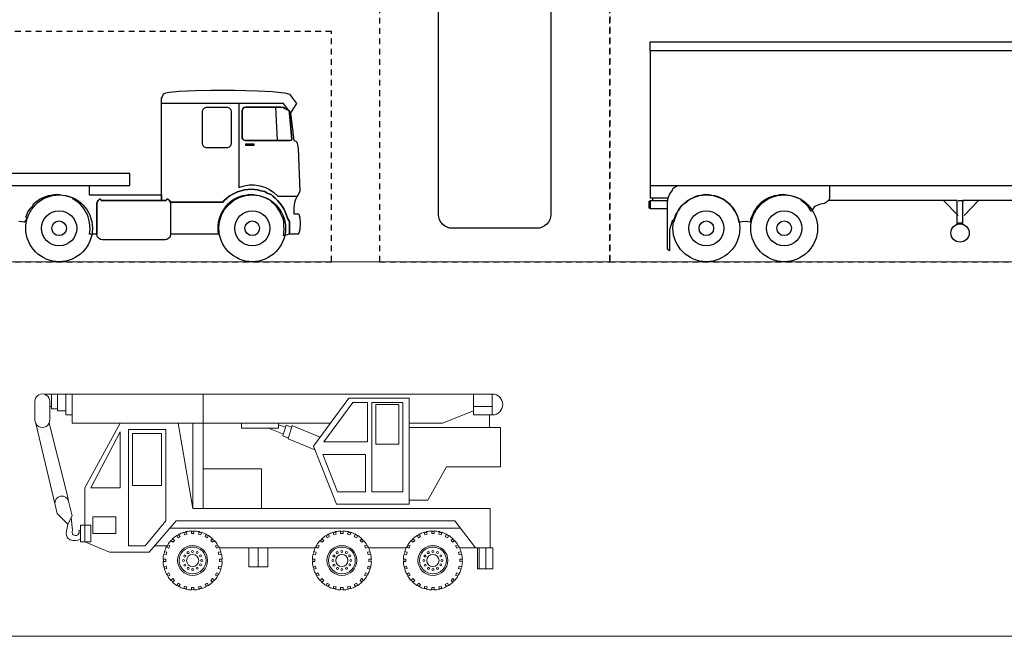
# Model space of a CAD drawing. Units: inches. Extents: x 93 to 236, y 21 to 114.
# Drawn here: x 150 to 172, y 62 to 75 of the extents above; entities that cross this region are included whole.
import ezdxf

# ---------------------------------------------------------------- set-up
doc = ezdxf.new("R2010")
doc.units = ezdxf.units.IN
doc.header["$MEASUREMENT"] = 0
doc.linetypes.add('HIDDEN', pattern=[0.375, 0.25, -0.125])
doc.linetypes.add('HIDDEN2', pattern=[0.1875, 0.125, -0.0625])
for name, color, linetype in [('8', 8, 'HIDDEN'), ('CAR', 8, 'HIDDEN2'), ('SYMBOL', 7, 'Continuous')]:
    doc.layers.add(name, color=color, linetype=linetype)

msp = doc.modelspace()

# ---------------------------------------------------------------- hatches: boundary and pattern name
h = msp.add_hatch()
h.set_pattern_fill('ANGLE', color=32, scale=0.0933, style=0)
h.set_pattern_definition([(0, (153.321305, 33.32592), (0, 0.0256575), [0.01866, -0.0069975]), (90, (153.321305, 33.32592), (-0.0256575, 2e-18), [0.01866, -0.0069975])])
h.paths.add_polyline_path([(163.83, 71.184), (163.852, 71.184), (163.852, 71.338), (163.83, 71.338)])

# ---------------------------------------------------------------- linework, layer by layer
msp.add_line((163.902, 71.415), (163.902, 71.351))
at = {"lineweight": 13}
for p, q in [((156.929, 70.024), (159.021, 70.024)), ((92.715, 61.884), (181.279, 61.884))]:
    msp.add_line(p, q, dxfattribs=at)
msp.add_lwpolyline([(154.92, 73.461), (154.92, 71.635, -0.320854), (155.763, 71.444), (156.182, 71.444)], format="xyb")
msp.add_lwpolyline([(155.068, 72.582), (155.241, 72.582), (155.241, 72.55), (155.068, 72.55)], close=True)
for points in [[(163.852, 71.68), (163.852, 71.415), (164.244, 71.415)], [(164.231, 71.174), (163.852, 71.174), (163.852, 71.351), (164.236, 71.351)]]:
    msp.add_lwpolyline(points)
msp.add_lwpolyline([(92.715, 70.024), (181.279, 70.024), (181.279, 21.186), (92.715, 21.186)], close=True, dxfattribs=at)
for points in [[(150.811, 66.983, 1.014721), (150.487, 66.988, 0.985493)], [(160.425, 66.694, 1), (160.425, 67.146, 1)], [(150.487, 66.59, 1.036), (150.811, 66.59, 0.965251)], [(151.218, 64.819, 0.918784), (150.92, 64.765, 1.088395)], [(151.306, 64.187, 1.670629), (151.44, 64.181, 0.598577)], [(151.169, 64.127, 0.341699), (151.25, 63.982, 2.926552)], [(151.25, 63.982, 0.251616), (151.478, 64.002, 3.974309)], [(153.442, 63.966, 0.04486), (153.372, 63.874, 22.291369)], [(153.442, 63.966, 0.04486), (153.372, 63.874, 22.291369)], [(153.442, 63.966, 0.311455), (153.479, 64.003, 3.210733)], [(153.57, 64.073, 0.04486), (153.479, 64.003, 22.291369)], [(153.57, 64.073, 0.04486), (153.479, 64.003, 22.291369)], [(153.57, 64.073, 0.311455), (153.616, 64.099, 3.210733)], [(153.722, 64.143, 0.04486), (153.616, 64.099, 22.291369)], [(153.722, 64.143, 0.04486), (153.616, 64.099, 22.291369)], [(153.722, 64.143, 0.311455), (153.773, 64.157, 3.210733)], [(153.887, 64.172, 0.04486), (153.773, 64.157, 22.291369)], [(153.887, 64.172, 0.04486), (153.773, 64.157, 22.291369)], [(153.887, 64.172, 0.311455), (153.94, 64.172, 3.210733)], [(154.054, 64.157, 0.04486), (153.94, 64.172, 22.291369)], [(154.054, 64.157, 0.04486), (153.94, 64.172, 22.291369)], [(154.054, 64.157, 0.311455), (154.105, 64.143, 3.210733)], [(154.211, 64.099, 0.04486), (154.105, 64.143, 22.291369)], [(154.211, 64.099, 0.04486), (154.105, 64.143, 22.291369)], [(154.211, 64.099, 0.311455), (154.257, 64.073, 3.210733)], [(154.348, 64.003, 0.04486), (154.257, 64.073, 22.291369)], [(154.348, 64.003, 0.04486), (154.257, 64.073, 22.291369)], [(154.348, 64.003, 0.311455), (154.386, 63.966, 3.210733)], [(154.455, 63.874, 0.04486), (154.386, 63.966, 22.291369)], [(154.455, 63.874, 0.04486), (154.386, 63.966, 22.291369)], [(156.684, 63.966, 0.04486), (156.614, 63.874, 22.291369)], [(156.684, 63.966, 0.04486), (156.614, 63.874, 22.291369)], [(156.684, 63.966, 0.311455), (156.722, 64.003, 3.210733)], [(156.813, 64.073, 0.04486), (156.722, 64.003, 22.291369)], [(156.813, 64.073, 0.04486), (156.722, 64.003, 22.291369)], [(156.813, 64.073, 0.311455), (156.859, 64.099, 3.210733)], [(156.965, 64.143, 0.04486), (156.859, 64.099, 22.291369)], [(156.965, 64.143, 0.04486), (156.859, 64.099, 22.291369)], [(156.965, 64.143, 0.311455), (157.016, 64.157, 3.210733)], [(157.13, 64.172, 0.04486), (157.016, 64.157, 22.291369)], [(157.13, 64.172, 0.04486), (157.016, 64.157, 22.291369)], [(157.13, 64.172, 0.311455), (157.183, 64.172, 3.210733)], [(157.297, 64.157, 0.04486), (157.183, 64.172, 22.291369)], [(157.297, 64.157, 0.04486), (157.183, 64.172, 22.291369)], [(157.297, 64.157, 0.311455), (157.348, 64.143, 3.210733)], [(157.454, 64.099, 0.04486), (157.348, 64.143, 22.291369)], [(157.454, 64.099, 0.04486), (157.348, 64.143, 22.291369)], [(157.454, 64.099, 0.311455), (157.5, 64.073, 3.210733)], [(157.591, 64.003, 0.04486), (157.5, 64.073, 22.291369)], [(157.591, 64.003, 0.04486), (157.5, 64.073, 22.291369)], [(157.591, 64.003, 0.311455), (157.628, 63.966, 3.210733)], [(157.698, 63.874, 0.04486), (157.628, 63.966, 22.291369)], [(157.698, 63.874, 0.04486), (157.628, 63.966, 22.291369)], [(158.662, 63.966, 0.04486), (158.592, 63.874, 22.291369)], [(158.662, 63.966, 0.04486), (158.592, 63.874, 22.291369)], [(158.662, 63.966, 0.311455), (158.699, 64.003, 3.210733)], [(158.791, 64.073, 0.04486), (158.699, 64.003, 22.291369)], [(158.791, 64.073, 0.04486), (158.699, 64.003, 22.291369)], [(158.791, 64.073, 0.311455), (158.836, 64.099, 3.210733)], [(158.943, 64.143, 0.04486), (158.836, 64.099, 22.291369)], [(158.943, 64.143, 0.04486), (158.836, 64.099, 22.291369)], [(158.943, 64.143, 0.311455), (158.994, 64.157, 3.210733)], [(159.108, 64.172, 0.04486), (158.994, 64.157, 22.291369)], [(159.108, 64.172, 0.04486), (158.994, 64.157, 22.291369)], [(159.108, 64.172, 0.311455), (159.161, 64.172, 3.210733)], [(159.274, 64.157, 0.04486), (159.161, 64.172, 22.291369)], [(159.274, 64.157, 0.04486), (159.161, 64.172, 22.291369)], [(159.274, 64.157, 0.311455), (159.326, 64.143, 3.210733)], [(159.432, 64.099, 0.04486), (159.326, 64.143, 22.291369)], [(159.432, 64.099, 0.04486), (159.326, 64.143, 22.291369)], [(159.432, 64.099, 0.311455), (159.477, 64.073, 3.210733)], [(159.569, 64.003, 0.04486), (159.477, 64.073, 22.291369)], [(159.569, 64.003, 0.04486), (159.477, 64.073, 22.291369)], [(159.569, 64.003, 0.311455), (159.606, 63.966, 3.210733)], [(159.676, 63.874, 0.04486), (159.606, 63.966, 22.291369)], [(159.676, 63.874, 0.04486), (159.606, 63.966, 22.291369)], [(153.345, 63.829, 0.04486), (153.301, 63.723, 22.291369)], [(153.345, 63.829, 0.04486), (153.301, 63.723, 22.291369)], [(153.345, 63.829, 0.311455), (153.372, 63.874, 3.210733)], [(154.455, 63.874, 0.311455), (154.482, 63.829, 3.210733)], [(154.526, 63.722, 0.04486), (154.482, 63.829, 22.291369)], [(154.526, 63.722, 0.04486), (154.482, 63.829, 22.291369)], [(156.588, 63.829, 0.04486), (156.544, 63.723, 22.291369)], [(156.588, 63.829, 0.04486), (156.544, 63.723, 22.291369)], [(156.588, 63.829, 0.311455), (156.614, 63.874, 3.210733)], [(157.698, 63.874, 0.311455), (157.725, 63.829, 3.210733)], [(157.769, 63.722, 0.04486), (157.725, 63.829, 22.291369)], [(157.769, 63.722, 0.04486), (157.725, 63.829, 22.291369)], [(158.566, 63.829, 0.04486), (158.522, 63.723, 22.291369)], [(158.566, 63.829, 0.04486), (158.522, 63.723, 22.291369)], [(158.566, 63.829, 0.311455), (158.592, 63.874, 3.210733)], [(159.676, 63.874, 0.311455), (159.702, 63.829, 3.210733)], [(159.746, 63.722, 0.04486), (159.702, 63.829, 22.291369)], [(159.746, 63.722, 0.04486), (159.702, 63.829, 22.291369)], [(153.287, 63.671, 0.04486), (153.272, 63.558, 22.291369)], [(153.287, 63.671, 0.04486), (153.272, 63.558, 22.291369)], [(153.272, 63.505, 0.311455), (153.272, 63.558, 3.210733)], [(153.287, 63.671, 0.311455), (153.301, 63.723, 3.210733)], [(154.526, 63.722, 0.311455), (154.54, 63.671, 3.210733)], [(154.555, 63.557, 0.04486), (154.54, 63.671, 22.291369)], [(154.555, 63.557, 0.04486), (154.54, 63.671, 22.291369)], [(154.555, 63.557, 0.311455), (154.555, 63.504, 3.210733)], [(156.53, 63.671, 0.04486), (156.515, 63.558, 22.291369)], [(156.53, 63.671, 0.04486), (156.515, 63.558, 22.291369)], [(156.515, 63.505, 0.311455), (156.515, 63.558, 3.210733)], [(156.53, 63.671, 0.311455), (156.544, 63.723, 3.210733)], [(157.769, 63.722, 0.311455), (157.782, 63.671, 3.210733)], [(157.797, 63.557, 0.04486), (157.782, 63.671, 22.291369)], [(157.797, 63.557, 0.04486), (157.782, 63.671, 22.291369)], [(157.797, 63.557, 0.311455), (157.797, 63.504, 3.210733)], [(158.508, 63.671, 0.04486), (158.493, 63.558, 22.291369)], [(158.508, 63.671, 0.04486), (158.493, 63.558, 22.291369)], [(158.493, 63.505, 0.311455), (158.493, 63.558, 3.210733)], [(158.508, 63.671, 0.311455), (158.522, 63.723, 3.210733)], [(159.746, 63.722, 0.311455), (159.76, 63.671, 3.210733)], [(159.775, 63.557, 0.04486), (159.76, 63.671, 22.291369)], [(159.775, 63.557, 0.04486), (159.76, 63.671, 22.291369)], [(159.775, 63.557, 0.311455), (159.775, 63.504, 3.210733)], [(153.272, 63.505, 0.04486), (153.287, 63.391, 22.291369)], [(153.272, 63.505, 0.04486), (153.287, 63.391, 22.291369)], [(153.301, 63.34, 0.311455), (153.287, 63.391, 3.210733)], [(153.301, 63.34, 0.04486), (153.345, 63.233, 22.291369)], [(153.301, 63.34, 0.04486), (153.345, 63.233, 22.291369)], [(154.482, 63.233, 0.04486), (154.526, 63.339, 22.291369)], [(154.482, 63.233, 0.04486), (154.526, 63.339, 22.291369)], [(154.54, 63.391, 0.311455), (154.526, 63.339, 3.210733)], [(154.54, 63.391, 0.04486), (154.555, 63.504, 22.291369)], [(154.54, 63.391, 0.04486), (154.555, 63.504, 22.291369)], [(156.515, 63.505, 0.04486), (156.53, 63.391, 22.291369)], [(156.515, 63.505, 0.04486), (156.53, 63.391, 22.291369)], [(156.544, 63.34, 0.311455), (156.53, 63.391, 3.210733)], [(156.544, 63.34, 0.04486), (156.588, 63.233, 22.291369)], [(156.544, 63.34, 0.04486), (156.588, 63.233, 22.291369)], [(157.724, 63.233, 0.04486), (157.768, 63.339, 22.291369)], [(157.724, 63.233, 0.04486), (157.768, 63.339, 22.291369)], [(157.782, 63.391, 0.311455), (157.768, 63.339, 3.210733)], [(157.782, 63.391, 0.04486), (157.797, 63.504, 22.291369)], [(157.782, 63.391, 0.04486), (157.797, 63.504, 22.291369)], [(158.493, 63.505, 0.04486), (158.508, 63.391, 22.291369)], [(158.493, 63.505, 0.04486), (158.508, 63.391, 22.291369)], [(158.522, 63.34, 0.311455), (158.508, 63.391, 3.210733)], [(158.522, 63.34, 0.04486), (158.566, 63.233, 22.291369)], [(158.522, 63.34, 0.04486), (158.566, 63.233, 22.291369)], [(159.702, 63.233, 0.04486), (159.746, 63.339, 22.291369)], [(159.702, 63.233, 0.04486), (159.746, 63.339, 22.291369)], [(159.76, 63.391, 0.311455), (159.746, 63.339, 3.210733)], [(159.76, 63.391, 0.04486), (159.775, 63.504, 22.291369)], [(159.76, 63.391, 0.04486), (159.775, 63.504, 22.291369)], [(153.372, 63.188, 0.311455), (153.345, 63.233, 3.210733)], [(153.372, 63.188, 0.04486), (153.441, 63.096, 22.291369)], [(153.372, 63.188, 0.04486), (153.441, 63.096, 22.291369)], [(154.385, 63.096, 0.04486), (154.455, 63.188, 22.291369)], [(154.385, 63.096, 0.04486), (154.455, 63.188, 22.291369)], [(154.482, 63.233, 0.311455), (154.455, 63.188, 3.210733)], [(156.614, 63.188, 0.311455), (156.588, 63.233, 3.210733)], [(156.614, 63.188, 0.04486), (156.684, 63.096, 22.291369)], [(156.614, 63.188, 0.04486), (156.684, 63.096, 22.291369)], [(157.628, 63.096, 0.04486), (157.698, 63.188, 22.291369)], [(157.628, 63.096, 0.04486), (157.698, 63.188, 22.291369)], [(157.724, 63.233, 0.311455), (157.698, 63.188, 3.210733)], [(158.592, 63.188, 0.311455), (158.566, 63.233, 3.210733)], [(158.592, 63.188, 0.04486), (158.662, 63.096, 22.291369)], [(158.592, 63.188, 0.04486), (158.662, 63.096, 22.291369)], [(159.606, 63.096, 0.04486), (159.676, 63.188, 22.291369)], [(159.606, 63.096, 0.04486), (159.676, 63.188, 22.291369)], [(159.702, 63.233, 0.311455), (159.676, 63.188, 3.210733)], [(153.479, 63.059, 0.311455), (153.441, 63.096, 3.210733)], [(153.479, 63.059, 0.04486), (153.57, 62.989, 22.291369)], [(153.479, 63.059, 0.04486), (153.57, 62.989, 22.291369)], [(153.616, 62.963, 0.311455), (153.57, 62.989, 3.210733)], [(153.616, 62.963, 0.04486), (153.722, 62.919, 22.291369)], [(153.616, 62.963, 0.04486), (153.722, 62.919, 22.291369)], [(153.773, 62.905, 0.311455), (153.722, 62.919, 3.210733)], [(153.773, 62.905, 0.04486), (153.887, 62.89, 22.291369)], [(153.773, 62.905, 0.04486), (153.887, 62.89, 22.291369)], [(153.94, 62.89, 0.311455), (153.887, 62.89, 3.210733)], [(153.94, 62.89, 0.04486), (154.054, 62.905, 22.291369)], [(153.94, 62.89, 0.04486), (154.054, 62.905, 22.291369)], [(154.105, 62.919, 0.311455), (154.054, 62.905, 3.210733)], [(154.105, 62.919, 0.04486), (154.211, 62.963, 22.291369)], [(154.105, 62.919, 0.04486), (154.211, 62.963, 22.291369)], [(154.257, 62.989, 0.311455), (154.211, 62.963, 3.210733)], [(154.257, 62.989, 0.04486), (154.348, 63.059, 22.291369)], [(154.257, 62.989, 0.04486), (154.348, 63.059, 22.291369)], [(154.385, 63.096, 0.311455), (154.348, 63.059, 3.210733)], [(156.722, 63.059, 0.311455), (156.684, 63.096, 3.210733)], [(156.722, 63.059, 0.04486), (156.813, 62.989, 22.291369)], [(156.722, 63.059, 0.04486), (156.813, 62.989, 22.291369)], [(156.858, 62.963, 0.311455), (156.813, 62.989, 3.210733)], [(156.858, 62.963, 0.04486), (156.965, 62.919, 22.291369)], [(156.858, 62.963, 0.04486), (156.965, 62.919, 22.291369)], [(157.016, 62.905, 0.311455), (156.965, 62.919, 3.210733)], [(157.016, 62.905, 0.04486), (157.13, 62.89, 22.291369)], [(157.016, 62.905, 0.04486), (157.13, 62.89, 22.291369)], [(157.183, 62.89, 0.311455), (157.13, 62.89, 3.210733)], [(157.183, 62.89, 0.04486), (157.296, 62.905, 22.291369)], [(157.183, 62.89, 0.04486), (157.296, 62.905, 22.291369)], [(157.348, 62.919, 0.311455), (157.296, 62.905, 3.210733)], [(157.348, 62.919, 0.04486), (157.454, 62.963, 22.291369)], [(157.348, 62.919, 0.04486), (157.454, 62.963, 22.291369)], [(157.5, 62.989, 0.311455), (157.454, 62.963, 3.210733)], [(157.5, 62.989, 0.04486), (157.591, 63.059, 22.291369)], [(157.5, 62.989, 0.04486), (157.591, 63.059, 22.291369)], [(157.628, 63.096, 0.311455), (157.591, 63.059, 3.210733)], [(158.699, 63.059, 0.311455), (158.662, 63.096, 3.210733)], [(158.699, 63.059, 0.04486), (158.791, 62.989, 22.291369)], [(158.699, 63.059, 0.04486), (158.791, 62.989, 22.291369)], [(158.836, 62.963, 0.311455), (158.791, 62.989, 3.210733)], [(158.836, 62.963, 0.04486), (158.942, 62.919, 22.291369)], [(158.836, 62.963, 0.04486), (158.942, 62.919, 22.291369)], [(158.994, 62.905, 0.311455), (158.942, 62.919, 3.210733)], [(158.994, 62.905, 0.04486), (159.108, 62.89, 22.291369)], [(158.994, 62.905, 0.04486), (159.108, 62.89, 22.291369)], [(159.16, 62.89, 0.311455), (159.108, 62.89, 3.210733)], [(159.16, 62.89, 0.04486), (159.274, 62.905, 22.291369)], [(159.16, 62.89, 0.04486), (159.274, 62.905, 22.291369)], [(159.325, 62.919, 0.311455), (159.274, 62.905, 3.210733)], [(159.325, 62.919, 0.04486), (159.432, 62.963, 22.291369)], [(159.325, 62.919, 0.04486), (159.432, 62.963, 22.291369)], [(159.477, 62.989, 0.311455), (159.432, 62.963, 3.210733)], [(159.477, 62.989, 0.04486), (159.569, 63.059, 22.291369)], [(159.477, 62.989, 0.04486), (159.569, 63.059, 22.291369)], [(159.606, 63.096, 0.311455), (159.569, 63.059, 3.210733)]]:
    msp.add_lwpolyline(points, format="xyb", dxfattribs=at)
for points in [[(150.487, 66.988), (150.487, 66.584)], [(150.845, 67.146), (150.687, 67.146)], [(150.811, 66.584), (150.811, 66.988)], [(150.845, 66.829), (150.845, 67.146)], [(150.845, 67.146), (154.144, 67.146)], [(150.891, 67.146), (160.018, 67.146)], [(150.981, 66.784), (150.981, 67.146)], [(151.162, 66.694), (151.162, 67.146)], [(151.297, 66.513), (151.297, 67.146)], [(154.144, 67.146), (154.144, 64.66)], [(156.539, 66.016), (157.307, 67.055)], [(156.761, 66.106), (157.396, 66.965)], [(157.307, 67.055), (158.617, 67.055)], [(157.396, 66.965), (157.714, 66.965)], [(157.714, 66.965), (157.714, 66.106)], [(157.804, 66.965), (158.482, 66.965)], [(157.804, 65.022), (157.804, 66.965)], [(158.482, 66.965), (158.482, 65.022)], [(158.617, 67.055), (158.617, 64.751)], [(160.018, 66.694), (160.018, 67.146)], [(160.018, 67.146), (160.425, 67.146)], [(160.425, 67.146), (160.425, 66.694)], [(150.845, 66.875), (150.811, 66.875)], [(150.981, 66.829), (150.845, 66.829)], [(151.162, 66.784), (150.981, 66.784)], [(157.895, 66.92), (158.392, 66.92)], [(157.895, 66.061), (157.895, 66.92)], [(158.392, 66.92), (158.392, 66.061)], [(159.34, 66.513), (160.018, 66.784)], [(160.018, 66.875), (160.425, 66.875)], [(151.297, 66.694), (151.162, 66.694)], [(160.425, 66.694), (160.018, 66.694)], [(160.363, 66.694), (160.363, 66.423)], [(150.888, 64.891), (150.507, 66.505)], [(150.794, 66.513), (151.186, 64.966)], [(156.906, 66.513), (151.297, 66.513)], [(152.337, 66.513), (151.568, 65.112)], [(151.704, 65.112), (152.337, 66.329)], [(153.602, 66.513), (152.337, 66.513)], [(152.337, 66.242), (152.337, 66.329)], [(153.331, 66.377), (152.517, 66.377)], [(152.517, 66.377), (152.517, 63.847)], [(153.331, 64.389), (153.331, 66.377)], [(153.918, 64.66), (153.602, 66.513)], [(153.918, 64.66), (153.918, 66.513)], [(154.972, 66.513), (154.972, 66.404)], [(154.972, 66.404), (155.78, 66.404)], [(155.889, 66.279), (155.559, 66.404)], [(155.78, 66.404), (155.78, 66.513)], [(155.93, 66.425), (155.78, 66.482)], [(155.943, 66.472), (155.877, 66.237)], [(155.943, 66.472), (156.062, 66.426)], [(156.073, 66.464), (155.991, 66.173)], [(156.072, 66.461), (156.682, 66.21)], [(159.34, 66.513), (158.617, 66.513)], [(160.606, 66.423), (158.617, 66.423)], [(160.606, 65.564), (160.606, 66.423)], [(152.337, 66.242), (152.337, 65.112)], [(153.24, 66.287), (152.608, 66.287)], [(152.608, 66.287), (152.608, 65.157)], [(153.24, 65.157), (153.24, 66.287)], [(155.877, 66.237), (155.996, 66.192)], [(155.991, 66.173), (156.569, 65.935)], [(157.714, 66.106), (156.761, 66.106)], [(157.036, 64.751), (156.539, 66.016)], [(158.392, 66.061), (157.895, 66.061)], [(157.063, 65.022), (156.743, 65.835)], [(156.743, 65.835), (157.669, 65.835)], [(157.669, 65.835), (157.669, 65.022)], [(154.144, 65.519), (155.409, 65.519)], [(155.409, 65.519), (155.409, 64.66)], [(159.024, 64.841), (159.431, 65.564)], [(159.431, 65.564), (160.606, 65.564)], [(151.568, 65.112), (151.568, 63.937)], [(152.337, 65.112), (151.704, 65.112)], [(152.608, 65.157), (153.24, 65.157)], [(150.888, 64.891), (150.92, 64.768)], [(151.186, 64.966), (151.219, 64.824)], [(157.669, 65.022), (157.063, 65.022)], [(158.482, 65.022), (157.804, 65.022)], [(158.617, 64.841), (159.024, 64.841)], [(150.92, 64.768), (150.973, 64.55)], [(151.297, 64.502), (151.218, 64.819)], [(154.144, 64.66), (153.918, 64.66)], [(153.918, 64.66), (160.38, 64.66)], [(158.617, 64.751), (157.036, 64.751)], [(160.38, 64.66), (160.38, 63.802)], [(150.973, 64.55), (151.199, 64.319)], [(151.199, 64.319), (151.297, 64.502)], [(151.275, 64.461), (151.306, 64.187)], [(151.749, 64.48), (151.749, 64.118)], [(152.246, 64.48), (151.749, 64.48)], [(152.246, 64.118), (152.246, 64.48)], [(151.199, 64.319), (151.169, 64.127)], [(151.44, 64.181), (151.478, 64.189)], [(151.478, 64.299), (151.614, 64.299)], [(151.478, 63.937), (151.478, 64.299)], [(151.614, 64.299), (151.704, 64.299)], [(151.704, 64.299), (151.704, 63.937)], [(152.879, 63.847), (153.331, 64.389)], [(152.969, 63.711), (153.557, 64.389)], [(153.422, 64.234), (159.731, 64.234)], [(153.557, 64.389), (159.612, 64.389)], [(159.612, 64.389), (160.063, 63.802)], [(151.749, 64.118), (152.246, 64.118)], [(153.442, 63.966), (153.481, 63.926)], [(153.518, 63.964), (153.479, 64.003)], [(153.481, 63.926), (153.518, 63.964)], [(153.57, 64.073), (153.598, 64.025)], [(153.598, 64.025), (153.644, 64.051)], [(153.644, 64.051), (153.616, 64.099)], [(153.722, 64.143), (153.736, 64.09)], [(153.736, 64.09), (153.787, 64.104)], [(153.787, 64.104), (153.773, 64.157)], [(153.887, 64.172), (153.887, 64.117)], [(153.887, 64.117), (153.94, 64.117)], [(153.94, 64.117), (153.94, 64.172)], [(154.054, 64.157), (154.04, 64.104)], [(154.04, 64.104), (154.091, 64.09)], [(154.091, 64.09), (154.105, 64.143)], [(154.211, 64.099), (154.183, 64.051)], [(154.183, 64.051), (154.229, 64.025)], [(154.229, 64.025), (154.257, 64.073)], [(154.348, 64.003), (154.309, 63.964)], [(154.309, 63.964), (154.346, 63.926)], [(154.346, 63.926), (154.386, 63.966)], [(156.684, 63.966), (156.723, 63.926)], [(156.761, 63.964), (156.722, 64.003)], [(156.723, 63.926), (156.761, 63.964)], [(156.813, 64.073), (156.84, 64.025)], [(156.84, 64.025), (156.886, 64.051)], [(156.886, 64.051), (156.859, 64.099)], [(156.965, 64.143), (156.979, 64.09)], [(156.979, 64.09), (157.03, 64.104)], [(157.03, 64.104), (157.016, 64.157)], [(157.13, 64.172), (157.13, 64.117)], [(157.13, 64.117), (157.183, 64.117)], [(157.183, 64.117), (157.183, 64.172)], [(157.297, 64.157), (157.282, 64.104)], [(157.282, 64.104), (157.333, 64.09)], [(157.333, 64.09), (157.348, 64.143)], [(157.454, 64.099), (157.426, 64.051)], [(157.426, 64.051), (157.472, 64.025)], [(157.472, 64.025), (157.5, 64.073)], [(157.591, 64.003), (157.552, 63.964)], [(157.552, 63.964), (157.589, 63.926)], [(157.589, 63.926), (157.628, 63.966)], [(158.662, 63.966), (158.701, 63.926)], [(158.739, 63.964), (158.699, 64.003)], [(158.701, 63.926), (158.739, 63.964)], [(158.791, 64.073), (158.818, 64.025)], [(158.818, 64.025), (158.864, 64.051)], [(158.864, 64.051), (158.836, 64.099)], [(158.943, 64.143), (158.957, 64.09)], [(158.957, 64.09), (159.008, 64.104)], [(159.008, 64.104), (158.994, 64.157)], [(159.108, 64.172), (159.108, 64.117)], [(159.108, 64.117), (159.16, 64.117)], [(159.16, 64.117), (159.161, 64.172)], [(159.274, 64.157), (159.26, 64.104)], [(159.26, 64.104), (159.311, 64.09)], [(159.311, 64.09), (159.326, 64.143)], [(159.432, 64.099), (159.404, 64.051)], [(159.404, 64.051), (159.45, 64.025)], [(159.45, 64.025), (159.477, 64.073)], [(159.569, 64.003), (159.529, 63.964)], [(159.529, 63.964), (159.567, 63.926)], [(159.567, 63.926), (159.606, 63.966)], [(151.614, 63.937), (151.478, 63.937)], [(151.568, 63.937), (152.111, 63.711)], [(151.704, 63.937), (151.614, 63.937)], [(152.517, 63.847), (152.879, 63.847)], [(153.087, 63.847), (153.365, 63.847)], [(153.345, 63.829), (153.393, 63.801)], [(153.419, 63.847), (153.372, 63.874)], [(153.393, 63.801), (153.419, 63.847)], [(154.455, 63.874), (154.407, 63.847)], [(154.407, 63.847), (154.434, 63.801)], [(154.434, 63.801), (154.482, 63.829)], [(155.138, 63.802), (154.495, 63.802)], [(155.138, 63.802), (155.138, 63.395)], [(156.575, 63.802), (155.138, 63.802)], [(155.341, 63.804), (155.341, 63.395)], [(155.545, 63.395), (155.545, 63.802)], [(156.588, 63.829), (156.636, 63.801)], [(156.662, 63.847), (156.614, 63.874)], [(156.636, 63.801), (156.662, 63.847)], [(157.698, 63.874), (157.65, 63.847)], [(157.65, 63.847), (157.677, 63.801)], [(157.677, 63.801), (157.725, 63.829)], [(158.166, 63.802), (157.738, 63.802)], [(158.552, 63.802), (158.166, 63.802)], [(158.566, 63.829), (158.614, 63.801)], [(158.64, 63.847), (158.592, 63.874)], [(158.614, 63.801), (158.64, 63.847)], [(159.676, 63.874), (159.628, 63.847)], [(159.628, 63.847), (159.654, 63.801)], [(159.654, 63.801), (159.702, 63.829)], [(160.38, 63.802), (159.716, 63.802)], [(160.103, 63.802), (160.103, 63.35)], [(160.136, 63.802), (160.136, 63.35)], [(160.284, 63.803), (160.284, 63.35)], [(160.38, 63.802), (160.433, 63.802)], [(160.433, 63.35), (160.433, 63.802)], [(152.111, 63.711), (152.969, 63.711)], [(153.328, 63.557), (153.272, 63.558)], [(153.287, 63.671), (153.341, 63.657)], [(153.355, 63.708), (153.301, 63.723)], [(153.328, 63.505), (153.328, 63.557)], [(153.341, 63.657), (153.355, 63.708)], [(154.526, 63.722), (154.472, 63.708)], [(154.472, 63.708), (154.486, 63.657)], [(154.486, 63.657), (154.54, 63.671)], [(154.555, 63.557), (154.499, 63.557)], [(154.499, 63.557), (154.499, 63.505)], [(156.57, 63.557), (156.515, 63.558)], [(156.53, 63.671), (156.584, 63.657)], [(156.597, 63.708), (156.544, 63.723)], [(156.57, 63.505), (156.57, 63.557)], [(156.584, 63.657), (156.597, 63.708)], [(157.769, 63.722), (157.715, 63.708)], [(157.715, 63.708), (157.729, 63.657)], [(157.729, 63.657), (157.782, 63.671)], [(157.742, 63.557), (157.742, 63.505)], [(157.797, 63.557), (157.742, 63.557)], [(158.548, 63.557), (158.493, 63.558)], [(158.508, 63.671), (158.561, 63.657)], [(158.575, 63.708), (158.522, 63.723)], [(158.548, 63.505), (158.548, 63.557)], [(158.561, 63.657), (158.575, 63.708)], [(159.746, 63.722), (159.693, 63.708)], [(159.693, 63.708), (159.707, 63.657)], [(159.707, 63.657), (159.76, 63.671)], [(159.775, 63.557), (159.72, 63.557)], [(159.72, 63.557), (159.72, 63.505)], [(153.272, 63.505), (153.328, 63.505)], [(153.341, 63.405), (153.287, 63.391)], [(153.301, 63.34), (153.355, 63.354)], [(153.355, 63.354), (153.341, 63.405)], [(154.486, 63.405), (154.472, 63.354)], [(154.472, 63.354), (154.526, 63.339)], [(154.54, 63.391), (154.486, 63.405)], [(154.499, 63.505), (154.555, 63.504)], [(155.138, 63.395), (155.545, 63.395)], [(156.515, 63.505), (156.57, 63.505)], [(156.584, 63.405), (156.53, 63.391)], [(156.544, 63.34), (156.597, 63.354)], [(156.597, 63.354), (156.584, 63.405)], [(157.729, 63.405), (157.715, 63.354)], [(157.715, 63.354), (157.768, 63.339)], [(157.782, 63.391), (157.729, 63.405)], [(157.742, 63.505), (157.797, 63.504)], [(158.493, 63.505), (158.548, 63.505)], [(158.561, 63.405), (158.508, 63.391)], [(158.522, 63.34), (158.575, 63.354)], [(158.575, 63.354), (158.561, 63.405)], [(159.707, 63.405), (159.693, 63.354)], [(159.693, 63.354), (159.746, 63.339)], [(159.76, 63.391), (159.707, 63.405)], [(159.72, 63.505), (159.775, 63.504)], [(160.103, 63.35), (160.433, 63.35)], [(153.393, 63.261), (153.345, 63.233)], [(153.372, 63.188), (153.419, 63.215)], [(153.419, 63.215), (153.393, 63.261)], [(153.481, 63.136), (153.441, 63.096)], [(153.518, 63.098), (153.481, 63.136)], [(154.346, 63.136), (154.309, 63.098)], [(154.385, 63.096), (154.346, 63.136)], [(154.434, 63.261), (154.407, 63.215)], [(154.407, 63.215), (154.455, 63.188)], [(154.482, 63.233), (154.434, 63.261)], [(156.636, 63.261), (156.588, 63.233)], [(156.614, 63.188), (156.662, 63.215)], [(156.662, 63.215), (156.636, 63.261)], [(156.723, 63.136), (156.684, 63.096)], [(156.761, 63.098), (156.723, 63.136)], [(157.589, 63.136), (157.552, 63.098)], [(157.628, 63.096), (157.589, 63.136)], [(157.677, 63.261), (157.65, 63.215)], [(157.65, 63.215), (157.698, 63.188)], [(157.724, 63.233), (157.677, 63.261)], [(158.614, 63.261), (158.566, 63.233)], [(158.592, 63.188), (158.64, 63.215)], [(158.64, 63.215), (158.614, 63.261)], [(158.701, 63.136), (158.662, 63.096)], [(158.739, 63.098), (158.701, 63.136)], [(159.567, 63.136), (159.529, 63.098)], [(159.606, 63.096), (159.567, 63.136)], [(159.654, 63.261), (159.628, 63.215)], [(159.628, 63.215), (159.676, 63.188)], [(159.702, 63.233), (159.654, 63.261)], [(153.479, 63.059), (153.518, 63.098)], [(153.598, 63.037), (153.57, 62.989)], [(153.643, 63.011), (153.598, 63.037)], [(153.616, 62.963), (153.643, 63.011)], [(153.736, 62.972), (153.722, 62.919)], [(153.787, 62.958), (153.736, 62.972)], [(153.773, 62.905), (153.787, 62.958)], [(153.94, 62.945), (153.887, 62.945)], [(153.887, 62.945), (153.887, 62.89)], [(153.94, 62.89), (153.94, 62.945)], [(154.091, 62.972), (154.04, 62.958)], [(154.04, 62.958), (154.054, 62.905)], [(154.105, 62.919), (154.091, 62.972)], [(154.229, 63.037), (154.183, 63.011)], [(154.183, 63.011), (154.211, 62.963)], [(154.257, 62.989), (154.229, 63.037)], [(154.309, 63.098), (154.348, 63.059)], [(156.722, 63.059), (156.761, 63.098)], [(156.84, 63.037), (156.813, 62.989)], [(156.886, 63.011), (156.84, 63.037)], [(156.858, 62.963), (156.886, 63.011)], [(156.979, 62.972), (156.965, 62.919)], [(157.03, 62.958), (156.979, 62.972)], [(157.016, 62.905), (157.03, 62.958)], [(157.13, 62.945), (157.13, 62.89)], [(157.183, 62.945), (157.13, 62.945)], [(157.183, 62.89), (157.183, 62.945)], [(157.333, 62.972), (157.282, 62.958)], [(157.282, 62.958), (157.296, 62.905)], [(157.348, 62.919), (157.333, 62.972)], [(157.472, 63.037), (157.426, 63.011)], [(157.426, 63.011), (157.454, 62.963)], [(157.5, 62.989), (157.472, 63.037)], [(157.552, 63.098), (157.591, 63.059)], [(158.699, 63.059), (158.739, 63.098)], [(158.818, 63.037), (158.791, 62.989)], [(158.864, 63.011), (158.818, 63.037)], [(158.836, 62.963), (158.864, 63.011)], [(158.957, 62.972), (158.942, 62.919)], [(159.008, 62.958), (158.957, 62.972)], [(158.994, 62.905), (159.008, 62.958)], [(159.16, 62.945), (159.108, 62.945)], [(159.108, 62.945), (159.108, 62.89)], [(159.16, 62.89), (159.16, 62.945)], [(159.311, 62.972), (159.26, 62.958)], [(159.26, 62.958), (159.274, 62.905)], [(159.325, 62.919), (159.311, 62.972)], [(159.45, 63.037), (159.404, 63.011)], [(159.404, 63.011), (159.432, 62.963)], [(159.477, 62.989), (159.45, 63.037)], [(159.529, 63.098), (159.569, 63.059)]]:
    msp.add_lwpolyline(points, dxfattribs=at)
for points in [[(154.239, 63.531, 1), (153.588, 63.531, 1)], [(154.205, 63.531, 1), (153.622, 63.531, 1)], [(153.934, 63.728, 1), (153.89, 63.728, 1)], [(157.481, 63.531, 1), (156.831, 63.531, 1)], [(157.448, 63.531, 1), (156.864, 63.531, 1)], [(157.176, 63.728, 1), (157.133, 63.728, 1)], [(159.459, 63.531, 1), (158.809, 63.531, 1)], [(159.426, 63.531, 1), (158.842, 63.531, 1)], [(159.154, 63.728, 1), (159.111, 63.728, 1)], [(153.738, 63.53, 1), (153.695, 63.53, 1)], [(153.764, 63.628, 1), (153.72, 63.628, 1)], [(154.046, 63.531, 1), (153.781, 63.531, 1)], [(153.835, 63.701, 1), (153.792, 63.701, 1)], [(154.033, 63.702, 1), (153.989, 63.702, 1)], [(154.105, 63.631, 1), (154.062, 63.631, 1)], [(154.132, 63.532, 1), (154.089, 63.532, 1)], [(156.981, 63.53, 1), (156.937, 63.53, 1)], [(157.006, 63.628, 1), (156.963, 63.628, 1)], [(157.289, 63.531, 1), (157.023, 63.531, 1)], [(157.078, 63.701, 1), (157.035, 63.701, 1)], [(157.275, 63.702, 1), (157.232, 63.702, 1)], [(157.348, 63.631, 1), (157.304, 63.631, 1)], [(157.375, 63.532, 1), (157.332, 63.532, 1)], [(158.959, 63.53, 1), (158.915, 63.53, 1)], [(158.984, 63.628, 1), (158.941, 63.628, 1)], [(159.267, 63.531, 1), (159.001, 63.531, 1)], [(159.056, 63.701, 1), (159.012, 63.701, 1)], [(159.253, 63.702, 1), (159.21, 63.702, 1)], [(159.326, 63.631, 1), (159.282, 63.631, 1)], [(159.353, 63.532, 1), (159.309, 63.532, 1)], [(153.765, 63.431, 1), (153.722, 63.431, 1)], [(153.838, 63.36, 1), (153.794, 63.36, 1)], [(153.937, 63.334, 1), (153.893, 63.334, 1)], [(154.035, 63.361, 1), (153.992, 63.361, 1)], [(154.107, 63.434, 1), (154.063, 63.434, 1)], [(157.008, 63.431, 1), (156.964, 63.431, 1)], [(157.081, 63.36, 1), (157.037, 63.36, 1)], [(157.179, 63.334, 1), (157.136, 63.334, 1)], [(157.278, 63.361, 1), (157.234, 63.361, 1)], [(157.349, 63.434, 1), (157.306, 63.434, 1)], [(158.986, 63.431, 1), (158.942, 63.431, 1)], [(159.058, 63.36, 1), (159.015, 63.36, 1)], [(159.157, 63.334, 1), (159.114, 63.334, 1)], [(159.256, 63.361, 1), (159.212, 63.361, 1)], [(159.327, 63.434, 1), (159.284, 63.434, 1)]]:
    msp.add_lwpolyline(points, format="xyb", close=True, dxfattribs=at)
at = {"layer": '8'}
msp.add_lwpolyline([(163.852, 71.184), (163.83, 71.184), (163.83, 71.338), (163.852, 71.338)], close=True, dxfattribs=at)
at = {"layer": 'CAR', "color": 11}
for points in [[(157.975, 70.024), (162.975, 70.024), (162.975, 87.024), (157.975, 87.024)], [(162.975, 76.024), (162.975, 70.024), (179.975, 70.024), (179.975, 76.024)], [(139.929, 75.024), (139.929, 70.024), (156.929, 70.024), (156.929, 75.024)]]:
    msp.add_lwpolyline(points, close=True, dxfattribs=at)
at = {"layer": 'SYMBOL'}
for points in [[(161.694, 82.235), (161.694, 71.05, -0.414214), (161.394, 70.75), (159.556, 70.75, -0.414214), (159.256, 71.05), (159.256, 82.235, -0.414214), (159.556, 82.535), (161.394, 82.535, -0.414214)], [(154.229, 73.381), (154.651, 73.381, -0.414214), (154.751, 73.281), (154.751, 72.599, -0.414214), (154.651, 72.499), (154.229, 72.499, -0.414214), (154.129, 72.599), (154.129, 73.281, -0.414214)]]:
    msp.add_lwpolyline(points, format="xyb", close=True, dxfattribs=at)
at = {"layer": 'SYMBOL', "linetype": 'Continuous'}
for points in [[(163.852, 74.606), (163.852, 74.798), (175.636, 74.798), (175.636, 74.606), (163.852, 74.606)], [(174.754, 71.68), (175.636, 71.68), (175.636, 74.606), (163.852, 74.606), (163.852, 71.68), (164.435, 71.68), (174.754, 71.68)], [(153.234, 73.461), (153.234, 73.581), (153.254, 73.592), (153.282, 73.668), (153.33, 73.692), (153.402, 73.708), (153.629, 73.732), (153.977, 73.741), (154.32, 73.748), (154.839, 73.748), (155.326, 73.74), (155.649, 73.721), (155.833, 73.7), (155.917, 73.692), (156.017, 73.661), (156.168, 73.461), (156.037, 73.261), (156.017, 73.261), (156.017, 73.305), (155.948, 73.341), (155.917, 73.353), (155.885, 73.377), (155.825, 73.381), (155.721, 73.381), (155.063, 73.381), (155.023, 73.377), (155.003, 73.349), (154.991, 73.313), (154.991, 72.71), (155.003, 72.686), (155.023, 72.662), (155.063, 72.654), (155.761, 72.654), (156.025, 72.654), (156.064, 72.662), (156.069, 72.682), (156.017, 73.261), (156.037, 73.261), (156.116, 72.654), (156.156, 72.642), (156.176, 72.623), (156.188, 72.602), (156.204, 72.483), (156.24, 71.557), (156.224, 71.505), (156.184, 71.449), (156.148, 71.377), (156.128, 71.309), (156.116, 71.197), (156.116, 71.066), (156.204, 71.066), (156.224, 71.054), (156.24, 70.978), (156.252, 70.858), (156.24, 70.714), (156.224, 70.647), (156.204, 70.619), (156.017, 70.619), (156.017, 70.619), (156.017, 70.674), (156.017, 70.714), (156.017, 70.822), (156.017, 70.898), (155.973, 70.966), (155.953, 71.034), (155.925, 71.105), (155.893, 71.173), (155.853, 71.237), (155.809, 71.293), (155.761, 71.353), (155.709, 71.401), (155.653, 71.449), (155.617, 71.485), (155.533, 71.513), (155.481, 71.548), (155.394, 71.565), (155.326, 71.584), (155.258, 71.596), (155.218, 71.597), (155.11, 71.596), (155.039, 71.584), (154.971, 71.565), (154.89, 71.539), (154.831, 71.513), (154.771, 71.485), (154.711, 71.449), (154.659, 71.401), (154.6, 71.353), (154.572, 71.317), (153.426, 71.317), (153.426, 71.317), (153.422, 71.333), (153.409, 71.353), (153.394, 71.365), (153.378, 71.381), (153.354, 71.385), (153.338, 71.357), (153.318, 71.357), (153.234, 71.357), (153.234, 71.477), (153.234, 73.461)], [(153.234, 71.477), (153.234, 73.461), (153.234, 73.581), (153.254, 73.592), (153.282, 73.668), (153.33, 73.692), (153.402, 73.708), (153.629, 73.732), (153.977, 73.741), (154.32, 73.748), (154.839, 73.748), (155.326, 73.74), (155.649, 73.721), (155.833, 73.7), (155.917, 73.692), (156.017, 73.661), (156.168, 73.461), (156.037, 73.261), (156.116, 72.654), (156.156, 72.642), (156.176, 72.623), (156.188, 72.602), (156.204, 72.483), (156.24, 71.557), (156.224, 71.505), (156.184, 71.449), (156.148, 71.377), (156.128, 71.309), (156.116, 71.197), (156.116, 71.066), (156.204, 71.066), (156.224, 71.054), (156.24, 70.978), (156.252, 70.858), (156.24, 70.714), (156.224, 70.647), (156.204, 70.619), (156.017, 70.619)], [(156.037, 73.261), (155.885, 73.461), (153.234, 73.461)], [(155.761, 72.654), (155.063, 72.654), (155.023, 72.662), (155.003, 72.686), (154.991, 72.71), (154.991, 73.313), (155.003, 73.349), (155.023, 73.377), (155.063, 73.381), (155.721, 73.381), (155.721, 73.381), (155.825, 73.381), (155.885, 73.377), (155.917, 73.353), (155.948, 73.341), (156.017, 73.305), (156.017, 73.261), (156.069, 72.682), (156.064, 72.662), (156.025, 72.654), (155.761, 72.654)], [(155.761, 72.654), (155.721, 73.381)], [(151.669, 71.68), (152.552, 71.68), (152.552, 71.941), (140.767, 71.941), (140.767, 71.68), (141.35, 71.68), (151.669, 71.68)], [(149.968, 71.68), (151.669, 71.68), (151.669, 71.477), (152.867, 71.477), (153.071, 71.477), (153.234, 71.477), (153.234, 71.357), (151.953, 71.357), (151.929, 71.357), (151.913, 71.385), (151.893, 71.381), (151.873, 71.365), (151.861, 71.353), (151.845, 71.333), (151.841, 71.317), (151.833, 71.293), (151.833, 71.273), (151.833, 70.619)], [(164.368, 70.934), (164.331, 70.906), (164.271, 70.714), (164.271, 70.26), (164.231, 70.299), (164.231, 71.313), (164.243, 71.413), (164.279, 71.497), (164.331, 71.564), (164.351, 71.62), (164.447, 71.68), (167.732, 71.68), (173.026, 71.68)], [(167.744, 71.357), (167.756, 71.413), (167.756, 71.68)], [(151.833, 70.619), (151.833, 70.619), (151.673, 70.619), (151.673, 70.619), (151.681, 70.686), (151.685, 70.714), (151.681, 70.81), (151.673, 70.878), (151.657, 70.938), (151.641, 70.998), (151.625, 71.058), (151.586, 71.113), (151.554, 71.165), (151.514, 71.221), (151.474, 71.265), (151.426, 71.309), (151.374, 71.349), (151.322, 71.381), (151.302, 71.413), (151.226, 71.433), (151.15, 71.453), (151.087, 71.465), (151.023, 71.477), (150.959, 71.481), (150.903, 71.477), (150.835, 71.465), (150.775, 71.453), (150.715, 71.433), (150.659, 71.413), (150.604, 71.381), (150.548, 71.349), (150.503, 71.309), (150.452, 71.265), (150.428, 71.221), (150.372, 71.165), (150.336, 71.113), (150.308, 71.058), (150.288, 70.998), (150.304, 70.938), (150.252, 70.882), (150.204, 70.89), (150.136, 70.898)], [(151.833, 70.619), (151.833, 71.273), (151.833, 71.293), (151.841, 71.317), (151.845, 71.333), (151.861, 71.353), (151.873, 71.365), (151.893, 71.381), (151.913, 71.385), (151.929, 71.357), (151.953, 71.357), (153.234, 71.357), (153.234, 71.477), (153.234, 71.357), (153.318, 71.357), (153.338, 71.357), (153.354, 71.385), (153.378, 71.381), (153.394, 71.365), (153.409, 71.353), (153.422, 71.333), (153.426, 71.317), (154.572, 71.317), (154.6, 71.353), (154.659, 71.401), (154.711, 71.449), (154.771, 71.485), (154.831, 71.513), (154.89, 71.539), (154.971, 71.565), (155.039, 71.584), (155.11, 71.596), (155.218, 71.597), (155.258, 71.596), (155.326, 71.584), (155.394, 71.565), (155.481, 71.548), (155.533, 71.513), (155.617, 71.485), (155.653, 71.449), (155.709, 71.401), (155.761, 71.353), (155.809, 71.293), (155.853, 71.237), (155.893, 71.173), (155.925, 71.105), (155.953, 71.034), (155.973, 70.966), (156.017, 70.898), (156.017, 70.822), (156.017, 70.714), (156.017, 70.674), (156.017, 70.619), (155.889, 70.586), (155.893, 70.627), (155.897, 70.686), (155.905, 70.714), (155.897, 70.81), (155.893, 70.878), (155.885, 70.938), (155.857, 70.998), (155.833, 71.058), (155.805, 71.113), (155.769, 71.165), (155.733, 71.221), (155.693, 71.265), (155.641, 71.309), (155.617, 71.349), (155.549, 71.381), (155.489, 71.413), (155.426, 71.433), (155.366, 71.453), (155.31, 71.465), (155.246, 71.477), (155.218, 71.481), (155.118, 71.477), (155.059, 71.465), (154.995, 71.453), (154.931, 71.433), (154.875, 71.413), (154.823, 71.381), (154.767, 71.349), (154.719, 71.309), (154.671, 71.265), (154.631, 71.221), (154.592, 71.165), (154.559, 71.113), (154.528, 71.058), (154.504, 70.998), (154.484, 70.938), (154.468, 70.882), (154.464, 70.81), (154.46, 70.714), (154.464, 70.686), (154.472, 70.619), (154.472, 70.619), (153.434, 70.619), (153.434, 70.619), (153.43, 70.606), (153.426, 70.586), (153.422, 70.559), (153.409, 70.547), (153.394, 70.535), (153.378, 70.519), (153.354, 70.507), (153.338, 70.507), (153.318, 70.499), (151.953, 70.499), (151.929, 70.507), (151.913, 70.507), (151.893, 70.519), (151.873, 70.535), (151.861, 70.547), (151.845, 70.559), (151.841, 70.586), (151.833, 70.606), (151.833, 70.619)], [(153.234, 71.477), (153.234, 71.357)], [(171.712, 71.357), (170.962, 71.357), (170.962, 71.357), (170.642, 71.357), (170.642, 71.03), (170.642, 71.03), (170.642, 70.85), (170.634, 70.854), (170.614, 70.858), (170.634, 70.858), (170.586, 70.858), (170.567, 70.858), (170.554, 70.858), (170.539, 70.854), (170.527, 70.85), (170.527, 70.85), (170.527, 71.03), (170.527, 71.03), (170.527, 71.357), (170.527, 71.357), (170.207, 71.357), (167.724, 71.357), (167.688, 71.317), (167.64, 71.289), (167.552, 71.273), (167.48, 71.246), (167.425, 71.221), (167.389, 71.165), (167.361, 71.113), (167.325, 71.165), (167.285, 71.221), (167.245, 71.265), (167.193, 71.309), (167.145, 71.349), (167.125, 71.381), (167.041, 71.413), (166.981, 71.433), (166.918, 71.453), (166.858, 71.465), (166.794, 71.477), (166.734, 71.481), (166.674, 71.477), (166.614, 71.465), (166.547, 71.453), (166.487, 71.433), (166.427, 71.413), (166.375, 71.381), (166.327, 71.349), (166.267, 71.309), (166.223, 71.265), (166.179, 71.221), (166.143, 71.165), (166.107, 71.113), (166.083, 71.058), (166.056, 70.998), (166.036, 70.938), (166.024, 70.882), (165.975, 70.89), (165.928, 70.898), (165.844, 70.89), (165.788, 70.878), (165.788, 70.878), (165.776, 70.938), (165.756, 70.998), (165.728, 71.058), (165.704, 71.113), (165.668, 71.165), (165.628, 71.221), (165.589, 71.265), (165.537, 71.309), (165.489, 71.349), (165.437, 71.381), (165.381, 71.413), (165.329, 71.433), (165.261, 71.453), (165.197, 71.465), (165.137, 71.477), (165.077, 71.481), (165.017, 71.477), (164.95, 71.465), (164.886, 71.453), (164.83, 71.433), (164.806, 71.413), (164.73, 71.381), (164.658, 71.349), (164.646, 71.309), (164.571, 71.265), (164.523, 71.221), (164.487, 71.165), (164.451, 71.113), (164.423, 71.058), (164.402, 70.998), (164.383, 70.938), (164.363, 70.878), (164.368, 70.934)], [(153.426, 71.317), (153.43, 71.293), (153.434, 71.273), (153.434, 70.619)], [(170.227, 71.357), (170.547, 71.03)], [(170.547, 71.357), (170.674, 71.357)], [(170.989, 71.357), (170.674, 71.03)]]:
    msp.add_lwpolyline(points, dxfattribs=at)
at = {"layer": 'SYMBOL'}
for centre, radius in [((151.013, 70.749), 0.725), ((155.209, 70.749), 0.725), ((165.075, 70.749), 0.725), ((166.766, 70.749), 0.725), ((151.013, 70.749), 0.382), ((155.209, 70.749), 0.382), ((165.075, 70.749), 0.382), ((166.766, 70.749), 0.382), ((151.013, 70.749), 0.159), ((155.209, 70.749), 0.159), ((165.075, 70.749), 0.159), ((166.766, 70.749), 0.159), ((170.587, 70.647), 0.199)]:
    msp.add_circle(centre, radius, dxfattribs=at)

doc.saveas('drawing.dxf')
